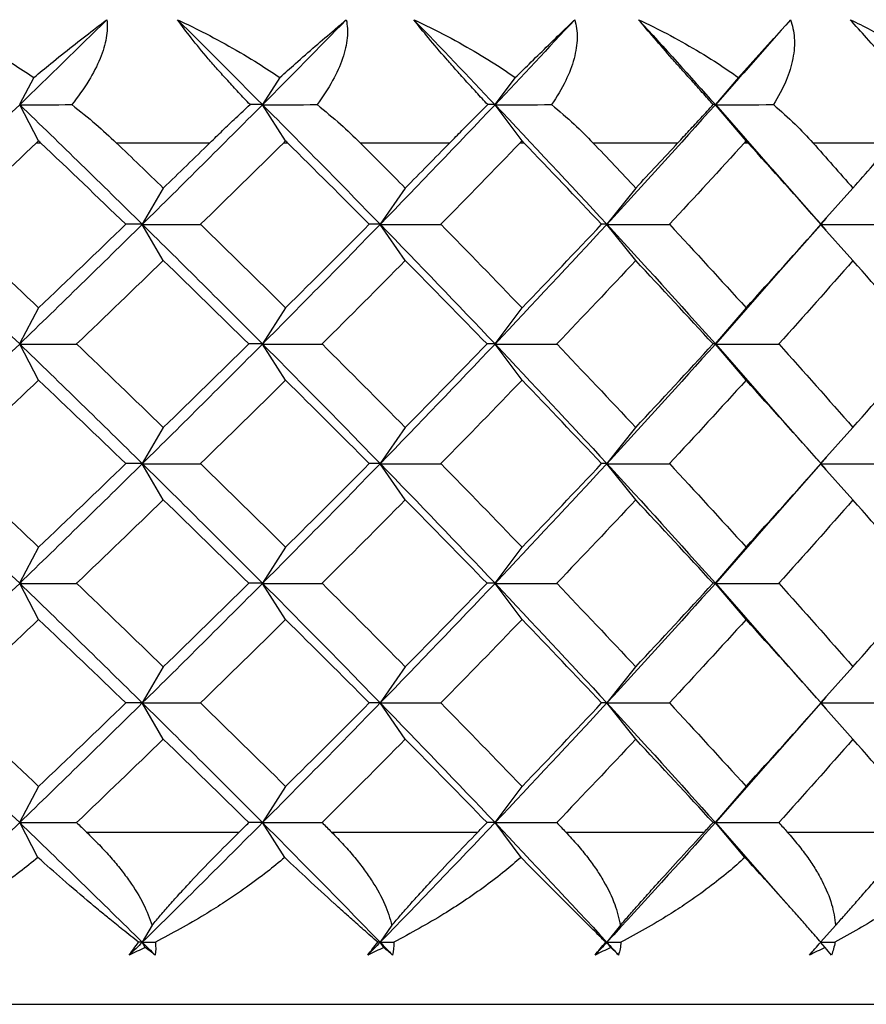
# Paper-space layout '_Right' of a CAD drawing. Units: millimetres. Extents: x -134 to 19, y -22 to 211.
# Drawn here: x -53 to -48, y 163 to 169 of the extents above; entities that cross this region are included whole.
import ezdxf

# ---------------------------------------------------------------- set-up
doc = ezdxf.new("R2010")
doc.units = ezdxf.units.MM

psp = doc.layouts.new('_Right')

# ---------------------------------------------------------------- linework, layer by layer
at = {"color": 7, "linetype": 'Continuous', "lineweight": 25}
for p, q in [((-48.9178, 168.8642), (-48.7143, 169.0905)), ((-48.7721, 169.0218), (-48.713, 169.0893)), ((-53.0097, 168.8643), (-53.0924, 168.7064)), ((-51.5813, 168.8643), (-51.682, 168.7064)), ((-50.2139, 168.8643), (-50.3318, 168.7064)), ((-48.9178, 168.8643), (-49.052, 168.7064)), ((-52.9823, 168.4963), (-53.0923, 168.7063)), ((-51.548, 168.4963), (-51.682, 168.7063)), ((-50.1749, 168.4963), (-50.3317, 168.7063)), ((-49.052, 168.7064), (-48.6921, 168.2971)), ((-48.8735, 168.4963), (-49.052, 168.7063)), ((-52.9938, 168.4853), (-52.9708, 168.4853)), ((-52.5312, 168.4853), (-51.9871, 168.4853)), ((-51.5591, 168.4853), (-51.5369, 168.4853)), ((-51.1148, 168.4853), (-50.5939, 168.4853)), ((-50.1855, 168.4853), (-50.1643, 168.4853)), ((-49.7628, 168.4853), (-49.2691, 168.4853)), ((-48.8834, 168.4853), (-48.8635, 168.4853)), ((-48.4856, 168.4853), (-48.0228, 168.4853)), ((-48.4086, 167.9783), (-48.7205, 168.332)), ((-52.2583, 168.2221), (-52.3804, 168.012)), ((-50.8533, 168.2221), (-50.9988, 168.012)), ((-49.5147, 168.2221), (-49.6826, 168.012)), ((-48.2528, 168.2221), (-48.4417, 168.012)), ((-52.2581, 167.8017), (-52.3802, 168.0118)), ((-50.8531, 167.8017), (-50.9986, 168.0118)), ((-49.5145, 167.8017), (-49.6824, 168.0118)), ((-48.7173, 167.6957), (-48.4417, 168.008)), ((-48.2526, 167.8017), (-48.4415, 168.0118)), ((-48.4383, 168.012), (-48.406, 168.0485)), ((-48.689, 167.7302), (-49.0519, 167.3173)), ((-52.9825, 167.5277), (-53.0925, 167.3177)), ((-51.5482, 167.5277), (-51.6822, 167.3177)), ((-50.1751, 167.5277), (-50.332, 167.3177)), ((-48.8736, 167.5277), (-49.0522, 167.3177)), ((-52.9822, 167.1072), (-53.0922, 167.3173)), ((-51.5479, 167.1072), (-51.6819, 167.3173)), ((-50.1748, 167.1072), (-50.3317, 167.3173)), ((-49.0519, 167.3177), (-48.6909, 166.907)), ((-48.8734, 167.1072), (-49.0519, 167.3173)), ((-48.4531, 166.6396), (-48.7193, 166.9415)), ((-52.2584, 166.8333), (-52.3805, 166.6233)), ((-50.8534, 166.8333), (-50.9989, 166.6233)), ((-49.5148, 166.8333), (-49.6827, 166.6233)), ((-48.2529, 166.8333), (-48.4418, 166.6233)), ((-48.4385, 166.623), (-48.4073, 166.6584)), ((-52.2581, 166.4127), (-52.3802, 166.6228)), ((-50.853, 166.4127), (-50.9986, 166.6228)), ((-49.5145, 166.4127), (-49.6824, 166.6228)), ((-48.7189, 166.3052), (-48.4533, 166.6063)), ((-48.2526, 166.4127), (-48.4415, 166.6228)), ((-48.4077, 166.5881), (-48.4385, 166.623)), ((-48.6905, 166.3396), (-49.0519, 165.9284)), ((-52.9825, 166.1389), (-53.0926, 165.9288)), ((-51.5482, 166.1389), (-51.6822, 165.9288)), ((-50.1752, 166.1389), (-50.332, 165.9288)), ((-48.8737, 166.1389), (-49.0522, 165.9288)), ((-52.9822, 165.7183), (-53.0922, 165.9284)), ((-51.5479, 165.7183), (-51.6819, 165.9284)), ((-50.1748, 165.7183), (-50.3317, 165.9284)), ((-49.0519, 165.9288), (-48.6891, 165.516)), ((-48.8734, 165.7183), (-49.0519, 165.9284)), ((-48.4452, 165.2419), (-48.7174, 165.5505)), ((-52.2583, 165.4444), (-52.3805, 165.2343)), ((-50.8533, 165.4444), (-50.9989, 165.2343)), ((-49.5148, 165.4444), (-49.6826, 165.2343)), ((-48.2529, 165.4444), (-48.4417, 165.2343)), ((-48.7207, 164.914), (-48.4088, 165.2676)), ((-52.2581, 165.024), (-52.3802, 165.234)), ((-50.8531, 165.024), (-50.9986, 165.234)), ((-49.5145, 165.024), (-49.6824, 165.234)), ((-48.2526, 165.024), (-48.4415, 165.234)), ((-48.4061, 165.1976), (-48.4383, 165.2341)), ((-48.6923, 164.9488), (-49.052, 164.5397)), ((-52.9824, 164.7498), (-53.0924, 164.5398)), ((-51.5481, 164.7498), (-51.6821, 164.5398)), ((-50.175, 164.7498), (-50.3318, 164.5398)), ((-48.8735, 164.7498), (-49.0521, 164.5398)), ((-52.9863, 164.3373), (-53.0923, 164.5397)), ((-51.5529, 164.3373), (-51.682, 164.5397)), ((-50.1806, 164.3373), (-50.3317, 164.5397)), ((-49.052, 164.5398), (-48.6893, 164.1272)), ((-48.88, 164.3373), (-49.052, 164.5397)), ((-52.705, 164.4853), (-51.8167, 164.4853)), ((-51.2816, 164.4853), (-50.4311, 164.4853)), ((-49.9213, 164.4853), (-49.1152, 164.4853)), ((-48.6346, 164.4853), (-47.879, 164.4853)), ((-48.5537, 163.9763), (-48.7176, 164.1622)), ((-52.3231, 163.9437), (-52.3803, 163.8453)), ((-50.9305, 163.9437), (-50.9987, 163.8453)), ((-49.6038, 163.9437), (-49.6824, 163.8453)), ((-48.353, 163.9437), (-48.4416, 163.8453)), ((-52.363, 163.8155), (-52.3803, 163.8453)), ((-50.9781, 163.8155), (-50.9987, 163.8453)), ((-49.6587, 163.8155), (-49.6824, 163.8453)), ((-48.4148, 163.8155), (-48.4416, 163.8453)), ((-76.5862, 163.4853), (-42.5862, 163.4853))]:
    psp.add_line(p, q, dxfattribs=at)
for points, knots in [([(-53.6055, 169.1995), (-53.5655, 169.1803), (-53.4652, 169.1325), (-53.3076, 169.048), (-53.1487, 168.955), (-53.0512, 168.8913), (-53.0096, 168.8642)], [0, 0, 0, 0, 0.195626, 0.4893682, 0.7825228, 1, 1, 1, 1]), ([(-53.0096, 168.8642), (-52.977, 168.8912), (-52.9006, 168.9545), (-52.7845, 169.0474), (-52.6757, 169.132), (-52.6112, 169.1803), (-52.5854, 169.1995)], [0, 0, 0, 0, 0.216564, 0.507421, 0.80344, 1, 1, 1, 1]), ([(-52.5854, 169.1995), (-52.5843, 169.1826), (-52.5821, 169.1482), (-52.5887, 169.093), (-52.6026, 169.0345), (-52.6324, 168.9515), (-52.6896, 168.84), (-52.7549, 168.7526), (-52.7893, 168.7064)], [0, 0, 0, 0, 0.108705, 0.221224, 0.338348, 0.460783, 0.715399, 1, 1, 1, 1]), ([(-52.1764, 169.1995), (-52.136, 169.1803), (-52.035, 169.1325), (-51.8771, 169.048), (-51.7189, 168.955), (-51.6224, 168.8913), (-51.5813, 168.8642)], [0, 0, 0, 0, 0.195626, 0.489368, 0.782523, 1, 1, 1, 1]), ([(-51.7544, 168.7064), (-51.7768, 168.73), (-51.8203, 168.7758), (-51.8832, 168.8443), (-51.942, 168.9098), (-52.0141, 168.9927), (-52.0965, 169.0917), (-52.1505, 169.1646), (-52.1764, 169.1995)], [0, 0, 0, 0, 0.146297, 0.284655, 0.415412, 0.538974, 0.778867, 1, 1, 1, 1]), ([(-51.5813, 168.8642), (-51.5511, 168.8912), (-51.4802, 168.9545), (-51.3739, 169.0474), (-51.2756, 169.132), (-51.2181, 169.1803), (-51.1952, 169.1995)], [0, 0, 0, 0, 0.216564, 0.507421, 0.80344, 1, 1, 1, 1]), ([(-51.1952, 169.1995), (-51.1925, 169.1826), (-51.1872, 169.1482), (-51.1893, 169.093), (-51.1987, 169.0345), (-51.2225, 168.9515), (-51.2725, 168.84), (-51.3329, 168.7526), (-51.3649, 168.7064)], [0, 0, 0, 0, 0.108705, 0.221224, 0.338348, 0.460783, 0.715399, 1, 1, 1, 1]), ([(-50.8036, 169.1995), (-50.7625, 169.18), (-50.6575, 169.1302), (-50.4997, 169.0448), (-50.3443, 168.952), (-50.2531, 168.8906), (-50.2139, 168.8642)], [0, 0, 0, 0, 0.1992946, 0.5081887, 0.7881474, 1, 1, 1, 1]), ([(-50.3741, 168.7064), (-50.396, 168.73), (-50.4386, 168.7759), (-50.5012, 168.8445), (-50.56, 168.9101), (-50.633, 168.993), (-50.7177, 169.0919), (-50.7757, 169.1646), (-50.8036, 169.1995)], [0, 0, 0, 0, 0.14643, 0.284958, 0.415922, 0.539728, 0.779131, 1, 1, 1, 1]), ([(-50.2139, 168.8642), (-50.187, 168.8905), (-50.1247, 168.9513), (-50.0292, 169.0442), (-49.941, 169.1298), (-49.8891, 169.1799), (-49.8688, 169.1995)], [0, 0, 0, 0, 0.210626, 0.487904, 0.800154, 1, 1, 1, 1]), ([(-49.8688, 169.1995), (-49.8647, 169.1826), (-49.8563, 169.1482), (-49.8538, 169.093), (-49.8586, 169.0345), (-49.8763, 168.9515), (-49.9186, 168.84), (-49.9738, 168.7526), (-50.003, 168.7064)], [0, 0, 0, 0, 0.108705, 0.221224, 0.338348, 0.460783, 0.715399, 1, 1, 1, 1]), ([(-49.4977, 169.1995), (-49.4576, 169.1803), (-49.3573, 169.1325), (-49.2025, 169.048), (-49.0492, 168.955), (-48.957, 168.8913), (-48.9178, 168.8642)], [0, 0, 0, 0, 0.195626, 0.489368, 0.782523, 1, 1, 1, 1]), ([(-49.0639, 168.7064), (-49.0851, 168.73), (-49.1265, 168.7758), (-49.1879, 168.8443), (-49.2463, 168.9098), (-49.3196, 168.9927), (-49.4061, 169.0917), (-49.468, 169.1646), (-49.4977, 169.1995)], [0, 0, 0, 0, 0.146297, 0.284655, 0.415412, 0.538974, 0.778867, 1, 1, 1, 1]), ([(-48.6164, 169.1995), (-48.6108, 169.1826), (-48.5994, 169.1482), (-48.5924, 169.093), (-48.5926, 169.0345), (-48.604, 168.9515), (-48.6383, 168.84), (-48.6879, 168.7526), (-48.714, 168.7064)], [0, 0, 0, 0, 0.108705, 0.221224, 0.338348, 0.460783, 0.715399, 1, 1, 1, 1]), ([(-48.2685, 169.1995), (-48.229, 169.1803), (-48.1303, 169.1325), (-47.9788, 169.048), (-47.8296, 168.955), (-47.7408, 168.8913), (-47.7029, 168.8642)], [0, 0, 0, 0, 0.195626, 0.489368, 0.782523, 1, 1, 1, 1]), ([(-47.8337, 168.7064), (-47.8542, 168.73), (-47.8941, 168.7758), (-47.954, 168.8443), (-48.0115, 168.9098), (-48.0845, 168.9927), (-48.1721, 169.0917), (-48.2373, 169.1646), (-48.2685, 169.1995)], [0, 0, 0, 0, 0.1462966, 0.2846547, 0.4154124, 0.5389741, 0.7788669, 1, 1, 1, 1]), ([(-52.7893, 168.7064), (-52.742, 168.669), (-52.6521, 168.5979), (-52.5701, 168.5216), (-52.5312, 168.4853)], [0, 0, 0, 0, 0.525906, 1, 1, 1, 1]), ([(-51.9871, 168.4853), (-51.9626, 168.5091), (-51.9118, 168.5584), (-51.834, 168.6322), (-51.7815, 168.6811), (-51.7544, 168.7064)], [0, 0, 0, 0, 0.310315, 0.643632, 1, 1, 1, 1]), ([(-51.3649, 168.7064), (-51.3187, 168.669), (-51.231, 168.5979), (-51.1522, 168.5216), (-51.1148, 168.4853)], [0, 0, 0, 0, 0.525906, 1, 1, 1, 1]), ([(-50.5939, 168.4853), (-50.5706, 168.5091), (-50.5221, 168.5584), (-50.4486, 168.6322), (-50.3995, 168.6811), (-50.3741, 168.7064)], [0, 0, 0, 0, 0.310315, 0.643632, 1, 1, 1, 1]), ([(-50.003, 168.7064), (-49.9584, 168.669), (-49.8736, 168.5979), (-49.7984, 168.5216), (-49.7628, 168.4853)], [0, 0, 0, 0, 0.5259063, 1, 1, 1, 1]), ([(-49.2691, 168.4853), (-49.2471, 168.5091), (-49.2014, 168.5584), (-49.1327, 168.6322), (-49.0873, 168.6811), (-49.0639, 168.7064)], [0, 0, 0, 0, 0.310315, 0.643632, 1, 1, 1, 1]), ([(-48.714, 168.7064), (-48.6713, 168.669), (-48.59, 168.5979), (-48.5192, 168.5216), (-48.4856, 168.4853)], [0, 0, 0, 0, 0.525906, 1, 1, 1, 1]), ([(-52.705, 164.4853), (-52.6795, 164.4604), (-52.63, 164.4118), (-52.5632, 164.3387), (-52.5047, 164.2686), (-52.4379, 164.1787), (-52.3698, 164.0705), (-52.338, 163.9844), (-52.3231, 163.9437)], [0, 0, 0, 0, 0.148836, 0.288947, 0.420465, 0.543562, 0.784508, 1, 1, 1, 1]), ([(-52.3231, 163.9437), (-52.3067, 163.9634), (-52.273, 164.0037), (-52.2187, 164.066), (-52.1603, 164.1311), (-52.0759, 164.2226), (-51.9599, 164.3435), (-51.8663, 164.4362), (-51.8167, 164.4853)], [0, 0, 0, 0, 0.104388, 0.214339, 0.330258, 0.452489, 0.709715, 1, 1, 1, 1]), ([(-51.2816, 164.4853), (-51.2571, 164.4603), (-51.2096, 164.4117), (-51.1463, 164.3386), (-51.0914, 164.2684), (-51.0296, 164.1785), (-50.9681, 164.0704), (-50.9425, 163.9843), (-50.9305, 163.9437)], [0, 0, 0, 0, 0.149032, 0.2892746, 0.420861, 0.543964, 0.7847547, 1, 1, 1, 1]), ([(-50.9305, 163.9437), (-50.9136, 163.9634), (-50.8791, 164.0037), (-50.8242, 164.0659), (-50.7657, 164.131), (-50.6819, 164.2225), (-50.5685, 164.3434), (-50.4787, 164.4362), (-50.4311, 164.4853)], [0, 0, 0, 0, 0.10439, 0.214302, 0.330142, 0.452253, 0.70969, 1, 1, 1, 1]), ([(-49.9213, 164.4853), (-49.8981, 164.4604), (-49.8531, 164.4118), (-49.7939, 164.3387), (-49.743, 164.2686), (-49.6867, 164.1787), (-49.6321, 164.0705), (-49.6128, 163.9844), (-49.6038, 163.9437)], [0, 0, 0, 0, 0.148836, 0.288947, 0.420465, 0.543562, 0.784508, 1, 1, 1, 1]), ([(-49.6038, 163.9437), (-49.5866, 163.9634), (-49.5514, 164.0037), (-49.4962, 164.066), (-49.438, 164.1311), (-49.3557, 164.2226), (-49.2456, 164.3435), (-49.1604, 164.4362), (-49.1152, 164.4853)], [0, 0, 0, 0, 0.104388, 0.214339, 0.330258, 0.452489, 0.709715, 1, 1, 1, 1]), ([(-48.6346, 164.4853), (-48.6128, 164.4604), (-48.5706, 164.4118), (-48.5158, 164.3387), (-48.4694, 164.2686), (-48.4189, 164.1787), (-48.3718, 164.0705), (-48.359, 163.9844), (-48.353, 163.9437)], [0, 0, 0, 0, 0.148836, 0.288947, 0.420465, 0.543562, 0.784508, 1, 1, 1, 1]), ([(-48.353, 163.9437), (-48.3357, 163.9634), (-48.3, 164.0037), (-48.2451, 164.066), (-48.1877, 164.1311), (-48.1073, 164.2226), (-48.0014, 164.3435), (-47.9214, 164.4362), (-47.879, 164.4853)], [0, 0, 0, 0, 0.104388, 0.214339, 0.330258, 0.452489, 0.709715, 1, 1, 1, 1]), ([(-52.9863, 164.3374), (-53.021, 164.3095), (-53.0948, 164.2503), (-53.2175, 164.1611), (-53.3408, 164.078), (-53.5164, 163.9685), (-53.6485, 163.897), (-53.744, 163.8453)], [0, 0, 0, 0, 0.149332, 0.31737, 0.504044, 0.641179, 1, 1, 1, 1]), ([(-52.4013, 163.8453), (-52.4317, 163.8693), (-52.4862, 163.9123), (-52.5618, 163.9737), (-52.6189, 164.0205), (-52.6562, 164.0513), (-52.7279, 164.1107), (-52.8339, 164.2015), (-52.9384, 164.2946), (-52.9863, 164.3374)], [0, 0, 0, 0, 0.170123, 0.305041, 0.404575, 0.468609, 0.49708, 0.769486, 1, 1, 1, 1]), ([(-51.5529, 164.3374), (-51.5868, 164.3095), (-51.6587, 164.2503), (-51.7793, 164.1611), (-51.9012, 164.078), (-52.0755, 163.9685), (-52.2079, 163.897), (-52.3038, 163.8453)], [0, 0, 0, 0, 0.149332, 0.31737, 0.504044, 0.641179, 1, 1, 1, 1]), ([(-51.0123, 163.8453), (-51.0396, 163.8693), (-51.0886, 163.9123), (-51.1574, 163.9737), (-51.2097, 164.0205), (-51.2441, 164.0513), (-51.3102, 164.1107), (-51.4088, 164.2015), (-51.5076, 164.2946), (-51.5529, 164.3374)], [0, 0, 0, 0, 0.170123, 0.305041, 0.404575, 0.468609, 0.49708, 0.769486, 1, 1, 1, 1]), ([(-50.1807, 164.3374), (-50.2118, 164.3108), (-50.2778, 164.2546), (-50.3887, 164.1699), (-50.5068, 164.0868), (-50.6819, 163.9741), (-50.8209, 163.8986), (-50.9189, 163.8453)], [0, 0, 0, 0, 0.1424392, 0.301395, 0.4768128, 0.6309112, 1, 1, 1, 1]), ([(-49.6885, 163.8453), (-49.7125, 163.8693), (-49.7556, 163.9123), (-49.8171, 163.9737), (-49.8642, 164.0205), (-49.8954, 164.0513), (-49.9556, 164.1107), (-50.0459, 164.2015), (-50.1383, 164.2946), (-50.1807, 164.3374)], [0, 0, 0, 0, 0.1701229, 0.3050412, 0.4045749, 0.4686094, 0.4970795, 0.7694862, 1, 1, 1, 1]), ([(-48.88, 164.3374), (-48.9113, 164.3095), (-48.978, 164.2503), (-49.0916, 164.1611), (-49.2078, 164.078), (-49.3757, 163.9685), (-49.5058, 163.897), (-49.6, 163.8453)], [0, 0, 0, 0, 0.1493323, 0.3173699, 0.5040443, 0.6411789, 1, 1, 1, 1]), ([(-48.4401, 163.8453), (-48.4606, 163.8693), (-48.4975, 163.9123), (-48.5512, 163.9737), (-48.5927, 164.0205), (-48.6205, 164.0513), (-48.6742, 164.1107), (-48.7556, 164.2015), (-48.8409, 164.2946), (-48.88, 164.3374)], [0, 0, 0, 0, 0.170123, 0.305041, 0.404575, 0.468609, 0.49708, 0.769486, 1, 1, 1, 1]), ([(-47.6608, 164.3374), (-47.6905, 164.3095), (-47.7537, 164.2503), (-47.8626, 164.1611), (-47.9747, 164.078), (-48.1373, 163.9685), (-48.2648, 163.897), (-48.3571, 163.8453)], [0, 0, 0, 0, 0.149332, 0.31737, 0.504044, 0.641179, 1, 1, 1, 1])]:
    psp.add_open_spline(points, degree=3, knots=knots, dxfattribs=at)
for points in [[(-52.5854, 169.1995), (-52.7533, 169.0351), (-52.9223, 168.8707), (-53.0923, 168.7063)], [(-52.1764, 169.1995), (-52.0104, 169.0351), (-51.8455, 168.8708), (-51.682, 168.7064)], [(-51.1952, 169.1995), (-51.3561, 169.0351), (-51.5184, 168.8707), (-51.682, 168.7063)], [(-50.8036, 169.1995), (-50.6449, 169.0351), (-50.4876, 168.8708), (-50.3318, 168.7064)], [(-49.8688, 169.1995), (-50.0216, 169.0351), (-50.1759, 168.8707), (-50.3317, 168.7063)], [(-49.4977, 169.1995), (-49.3475, 169.0351), (-49.1989, 168.8708), (-49.052, 168.7064)], [(-48.6164, 169.1995), (-48.7598, 169.0351), (-48.9051, 168.8707), (-49.052, 168.7063)], [(-53.0923, 168.7063), (-53.3318, 168.4748), (-53.5733, 168.2433), (-53.8167, 168.0118)], [(-53.0923, 168.7064), (-52.8528, 168.4749), (-52.6154, 168.2435), (-52.3803, 168.012)], [(-53.0923, 168.7063), (-52.9922, 168.7063), (-52.8912, 168.7063), (-52.7893, 168.7064)], [(-51.682, 168.7063), (-51.9123, 168.4748), (-52.1451, 168.2433), (-52.3802, 168.0118)], [(-51.682, 168.7064), (-51.705, 168.7064), (-51.7291, 168.7064), (-51.7545, 168.7064)], [(-51.682, 168.7064), (-51.4516, 168.4749), (-51.2238, 168.2435), (-50.9987, 168.012)], [(-51.682, 168.7063), (-51.5771, 168.7063), (-51.4714, 168.7063), (-51.3649, 168.7064)], [(-50.3317, 168.7063), (-50.5512, 168.4748), (-50.7735, 168.2433), (-50.9986, 168.0118)], [(-50.3318, 168.7064), (-50.3447, 168.7064), (-50.3588, 168.7064), (-50.3741, 168.7064)], [(-50.3318, 168.7064), (-50.1123, 168.4749), (-49.8958, 168.2435), (-49.6824, 168.012)], [(-50.3317, 168.7063), (-50.2229, 168.7063), (-50.1133, 168.7063), (-50.003, 168.7064)], [(-49.052, 168.7063), (-49.2588, 168.4748), (-49.469, 168.2433), (-49.6824, 168.0118)], [(-49.052, 168.7064), (-49.0548, 168.7064), (-49.0588, 168.7064), (-49.0639, 168.7064)], [(-49.052, 168.7063), (-48.9399, 168.7063), (-48.8273, 168.7063), (-48.714, 168.7064)], [(-52.9938, 168.4853), (-53.1599, 168.3275), (-53.3269, 168.1697), (-53.4949, 168.0119)], [(-52.9823, 168.4964), (-52.9861, 168.4927), (-52.99, 168.489), (-52.9938, 168.4853)], [(-52.9708, 168.4853), (-52.9746, 168.489), (-52.9784, 168.4927), (-52.9823, 168.4964)], [(-52.4758, 168.0119), (-52.6398, 168.1697), (-52.8048, 168.3275), (-52.9708, 168.4853)], [(-52.5312, 168.4853), (-52.4399, 168.3976), (-52.3489, 168.3098), (-52.2582, 168.222)], [(-52.2582, 168.222), (-52.1675, 168.3098), (-52.0771, 168.3976), (-51.9871, 168.4853)], [(-51.5591, 168.4853), (-51.7189, 168.3275), (-51.8798, 168.1697), (-52.0418, 168.0119)], [(-51.548, 168.4964), (-51.5517, 168.4927), (-51.5554, 168.489), (-51.5591, 168.4853)], [(-51.5369, 168.4853), (-51.5406, 168.489), (-51.5443, 168.4927), (-51.548, 168.4964)], [(-51.0616, 168.0119), (-51.2188, 168.1697), (-51.3773, 168.3275), (-51.5369, 168.4853)], [(-51.1148, 168.4853), (-51.0272, 168.3976), (-50.94, 168.3098), (-50.8531, 168.222)], [(-50.8531, 168.222), (-50.7663, 168.3098), (-50.6799, 168.3976), (-50.5939, 168.4853)], [(-50.1855, 168.4853), (-50.3377, 168.3275), (-50.4913, 168.1697), (-50.6462, 168.0119)], [(-50.1749, 168.4964), (-50.1784, 168.4927), (-50.182, 168.489), (-50.1855, 168.4853)], [(-50.1643, 168.4853), (-50.1679, 168.489), (-50.1714, 168.4927), (-50.1749, 168.4964)], [(-49.7124, 168.0119), (-49.8616, 168.1697), (-50.0123, 168.3275), (-50.1643, 168.4853)], [(-49.7628, 168.4853), (-49.6796, 168.3976), (-49.5969, 168.3098), (-49.5146, 168.222)], [(-49.5146, 168.222), (-49.4323, 168.3098), (-49.3505, 168.3976), (-49.2691, 168.4853)], [(-48.8834, 168.4853), (-49.0269, 168.3275), (-49.172, 168.1697), (-49.3186, 168.0119)], [(-48.8735, 168.4964), (-48.8768, 168.4927), (-48.8801, 168.489), (-48.8834, 168.4853)], [(-48.8635, 168.4853), (-48.8668, 168.489), (-48.8701, 168.4927), (-48.8735, 168.4964)], [(-48.4382, 168.0119), (-48.5783, 168.1697), (-48.7201, 168.3275), (-48.8635, 168.4853)], [(-48.4856, 168.4853), (-48.4075, 168.3976), (-48.3298, 168.3098), (-48.2527, 168.222)], [(-48.2527, 168.222), (-48.1755, 168.3098), (-48.0989, 168.3976), (-48.0228, 168.4853)], [(-53.8167, 168.012), (-53.5733, 167.7806), (-53.3318, 167.5491), (-53.0922, 167.3177)], [(-53.4949, 168.0119), (-53.3231, 167.8505), (-53.1522, 167.689), (-52.9823, 167.5275)], [(-52.3802, 168.0118), (-52.6154, 167.7803), (-52.8528, 167.5488), (-53.0922, 167.3173)], [(-52.9823, 167.5275), (-52.8124, 167.689), (-52.6436, 167.8505), (-52.4758, 168.0119)], [(-52.3804, 168.012), (-52.4108, 168.012), (-52.4427, 168.012), (-52.4759, 168.0121)], [(-52.3803, 168.012), (-52.1451, 167.7806), (-51.9123, 167.5491), (-51.6819, 167.3177)], [(-52.3802, 168.0118), (-52.2684, 168.0118), (-52.1556, 168.0118), (-52.0418, 168.0118)], [(-52.0418, 168.0119), (-51.876, 167.8505), (-51.7114, 167.689), (-51.548, 167.5275)], [(-50.9986, 168.0118), (-51.2237, 167.7803), (-51.4516, 167.5488), (-51.6819, 167.3173)], [(-51.548, 167.5275), (-51.3846, 167.689), (-51.2225, 167.8505), (-51.0616, 168.0119)], [(-50.9988, 168.012), (-51.0184, 168.012), (-51.0394, 168.012), (-51.0618, 168.0121)], [(-50.9987, 168.012), (-50.7735, 167.7806), (-50.5512, 167.5491), (-50.3317, 167.3177)], [(-50.9986, 168.0118), (-50.882, 168.0118), (-50.7645, 168.0118), (-50.6461, 168.0118)], [(-50.6462, 168.0119), (-50.4877, 167.8505), (-50.3306, 167.689), (-50.1749, 167.5275)], [(-49.6824, 168.0118), (-49.8958, 167.7803), (-50.1123, 167.5488), (-50.3317, 167.3173)], [(-50.1749, 167.5275), (-50.0192, 167.689), (-49.865, 167.8505), (-49.7124, 168.0119)], [(-49.6826, 168.012), (-49.6912, 168.012), (-49.7011, 168.012), (-49.7125, 168.0121)], [(-49.6824, 168.012), (-49.469, 167.7806), (-49.2588, 167.5491), (-49.0519, 167.3177)], [(-49.6824, 168.0118), (-49.5619, 168.0118), (-49.4406, 168.0118), (-49.3185, 168.0118)], [(-49.3186, 168.0119), (-49.1686, 167.8505), (-49.0202, 167.689), (-48.8734, 167.5275)], [(-48.8734, 167.5275), (-48.7267, 167.689), (-48.5816, 167.8505), (-48.4382, 168.0119)], [(-48.4415, 168.0118), (-48.3181, 168.0118), (-48.1939, 168.0118), (-48.0691, 168.0118)], [(-52.2582, 167.8019), (-52.425, 167.6404), (-52.5929, 167.4789), (-52.7619, 167.3175)], [(-51.7613, 167.3175), (-51.9257, 167.4789), (-52.0914, 167.6404), (-52.2582, 167.8019)], [(-50.8531, 167.8019), (-51.0128, 167.6404), (-51.1738, 167.4789), (-51.3361, 167.3175)], [(-50.3782, 167.3175), (-50.5351, 167.4789), (-50.6935, 167.6404), (-50.8531, 167.8019)], [(-49.5146, 167.8019), (-49.6659, 167.6404), (-49.8188, 167.4789), (-49.9732, 167.3175)], [(-49.0653, 167.3175), (-49.2134, 167.4789), (-49.3632, 167.6404), (-49.5146, 167.8019)], [(-48.2527, 167.8019), (-48.3945, 167.6404), (-48.5382, 167.4789), (-48.6835, 167.3175)], [(-47.8324, 167.3175), (-47.9707, 167.4789), (-48.1108, 167.6404), (-48.2527, 167.8019)], [(-53.0922, 167.3173), (-53.3317, 167.0858), (-53.5733, 166.8543), (-53.8166, 166.6228)], [(-53.0922, 167.3177), (-52.8528, 167.0862), (-52.6153, 166.8547), (-52.3802, 166.6233)], [(-53.0922, 167.3173), (-52.9831, 167.3173), (-52.8729, 167.3173), (-52.7618, 167.3173)], [(-52.7619, 167.3175), (-52.5929, 167.156), (-52.425, 166.9946), (-52.2582, 166.8331)], [(-51.6819, 167.3173), (-51.9122, 167.0858), (-52.1451, 166.8543), (-52.3802, 166.6228)], [(-52.2582, 166.8331), (-52.0914, 166.9946), (-51.9257, 167.156), (-51.7613, 167.3175)], [(-51.6822, 167.3177), (-51.7072, 167.3177), (-51.7336, 167.3177), (-51.7615, 167.3177)], [(-51.6819, 167.3177), (-51.4516, 167.0862), (-51.2237, 166.8547), (-50.9986, 166.6233)], [(-51.6819, 167.3173), (-51.5676, 167.3173), (-51.4523, 167.3173), (-51.3361, 167.3173)], [(-51.3361, 167.3175), (-51.1738, 167.156), (-51.0128, 166.9946), (-50.8531, 166.8331)], [(-50.3317, 167.3173), (-50.5511, 167.0858), (-50.7735, 166.8543), (-50.9986, 166.6228)], [(-50.8531, 166.8331), (-50.6935, 166.9946), (-50.5351, 167.156), (-50.3782, 167.3175)], [(-50.332, 167.3177), (-50.3461, 167.3177), (-50.3616, 167.3177), (-50.3785, 167.3177)], [(-50.3317, 167.3177), (-50.1123, 167.0862), (-49.8957, 166.8547), (-49.6824, 166.6233)], [(-50.3317, 167.3173), (-50.213, 167.3173), (-50.0935, 167.3173), (-49.9732, 167.3173)], [(-49.9732, 167.3175), (-49.8188, 167.156), (-49.6659, 166.9946), (-49.5146, 166.8331)], [(-49.0519, 167.3173), (-49.2588, 167.0858), (-49.469, 166.8543), (-49.6824, 166.6228)], [(-49.5146, 166.8331), (-49.3632, 166.9946), (-49.2134, 167.156), (-49.0653, 167.3175)], [(-49.0522, 167.3177), (-49.0552, 167.3177), (-49.0597, 167.3177), (-49.0655, 167.3177)], [(-49.0519, 167.3173), (-48.9298, 167.3173), (-48.807, 167.3173), (-48.6834, 167.3173)], [(-48.6835, 167.3175), (-48.5382, 167.156), (-48.3945, 166.9946), (-48.2527, 166.8331)], [(-48.2527, 166.8331), (-48.1108, 166.9946), (-47.9707, 167.156), (-47.8324, 167.3175)], [(-52.9823, 167.1074), (-53.1522, 166.946), (-53.3231, 166.7845), (-53.4949, 166.623)], [(-52.4758, 166.623), (-52.6436, 166.7845), (-52.8124, 166.946), (-52.9823, 167.1074)], [(-51.548, 167.1074), (-51.7114, 166.946), (-51.876, 166.7845), (-52.0418, 166.623)], [(-51.0616, 166.623), (-51.2225, 166.7845), (-51.3846, 166.946), (-51.548, 167.1074)], [(-50.1749, 167.1074), (-50.3306, 166.946), (-50.4877, 166.7845), (-50.6462, 166.623)], [(-49.7124, 166.623), (-49.865, 166.7845), (-50.0192, 166.946), (-50.1749, 167.1074)], [(-48.8734, 167.1074), (-49.0202, 166.946), (-49.1686, 166.7845), (-49.3186, 166.623)], [(-48.4382, 166.623), (-48.5816, 166.7845), (-48.7267, 166.946), (-48.8734, 167.1074)], [(-53.8166, 166.6233), (-53.5733, 166.3918), (-53.3317, 166.1603), (-53.0922, 165.9288)], [(-53.4949, 166.623), (-53.3231, 166.4616), (-53.1522, 166.3001), (-52.9823, 166.1387)], [(-52.3802, 166.6228), (-52.6153, 166.3913), (-52.8528, 166.1599), (-53.0922, 165.9284)], [(-52.9823, 166.1387), (-52.8124, 166.3001), (-52.6436, 166.4616), (-52.4758, 166.623)], [(-52.3805, 166.6233), (-52.411, 166.6233), (-52.4428, 166.6233), (-52.476, 166.6233)], [(-52.3802, 166.6233), (-52.1451, 166.3918), (-51.9122, 166.1603), (-51.6819, 165.9288)], [(-52.3802, 166.6228), (-52.2684, 166.6228), (-52.1555, 166.6228), (-52.0417, 166.6228)], [(-52.0418, 166.623), (-51.876, 166.4616), (-51.7114, 166.3001), (-51.548, 166.1387)], [(-50.9986, 166.6228), (-51.2237, 166.3913), (-51.4516, 166.1599), (-51.6819, 165.9284)], [(-51.548, 166.1387), (-51.3846, 166.3001), (-51.2225, 166.4616), (-51.0616, 166.623)], [(-50.9989, 166.6233), (-51.0185, 166.6233), (-51.0395, 166.6233), (-51.0619, 166.6233)], [(-50.9986, 166.6233), (-50.7735, 166.3918), (-50.5511, 166.1603), (-50.3317, 165.9288)], [(-50.9986, 166.6228), (-50.882, 166.6228), (-50.7645, 166.6228), (-50.6461, 166.6228)], [(-50.6462, 166.623), (-50.4877, 166.4616), (-50.3306, 166.3001), (-50.1749, 166.1387)], [(-49.6824, 166.6228), (-49.8957, 166.3913), (-50.1123, 166.1599), (-50.3317, 165.9284)], [(-50.1749, 166.1387), (-50.0192, 166.3001), (-49.865, 166.4616), (-49.7124, 166.623)], [(-49.6827, 166.6233), (-49.6913, 166.6233), (-49.7013, 166.6233), (-49.7126, 166.6233)], [(-49.6824, 166.6233), (-49.469, 166.3918), (-49.2588, 166.1603), (-49.0519, 165.9288)], [(-49.6824, 166.6228), (-49.5619, 166.6228), (-49.4406, 166.6228), (-49.3185, 166.6228)], [(-49.3186, 166.623), (-49.1686, 166.4616), (-49.0202, 166.3001), (-48.8734, 166.1387)], [(-48.8734, 166.1387), (-48.7267, 166.3001), (-48.5816, 166.4616), (-48.4382, 166.623)], [(-48.4415, 166.6228), (-48.318, 166.6228), (-48.1939, 166.6228), (-48.069, 166.6228)], [(-52.2582, 166.413), (-52.425, 166.2515), (-52.5929, 166.0901), (-52.7619, 165.9286)], [(-51.7613, 165.9286), (-51.9257, 166.0901), (-52.0914, 166.2515), (-52.2582, 166.413)], [(-50.8531, 166.413), (-51.0128, 166.2515), (-51.1738, 166.0901), (-51.3361, 165.9286)], [(-50.3782, 165.9286), (-50.5351, 166.0901), (-50.6935, 166.2515), (-50.8531, 166.413)], [(-49.5146, 166.413), (-49.6659, 166.2515), (-49.8188, 166.0901), (-49.9732, 165.9286)], [(-49.0653, 165.9286), (-49.2134, 166.0901), (-49.3632, 166.2515), (-49.5146, 166.413)], [(-48.2527, 166.413), (-48.3945, 166.2515), (-48.5382, 166.0901), (-48.6835, 165.9286)], [(-47.8324, 165.9286), (-47.9707, 166.0901), (-48.1108, 166.2515), (-48.2527, 166.413)], [(-53.0922, 165.9284), (-53.3317, 165.6969), (-53.5733, 165.4655), (-53.8167, 165.234)], [(-53.0922, 165.9288), (-52.8528, 165.6973), (-52.6154, 165.4658), (-52.3802, 165.2343)], [(-53.0922, 165.9284), (-52.9831, 165.9284), (-52.8729, 165.9284), (-52.7617, 165.9284)], [(-52.7619, 165.9286), (-52.5929, 165.7671), (-52.425, 165.6057), (-52.2582, 165.4442)], [(-51.6819, 165.9284), (-51.9122, 165.6969), (-52.1451, 165.4655), (-52.3802, 165.234)], [(-52.2582, 165.4442), (-52.0914, 165.6057), (-51.9257, 165.7671), (-51.7613, 165.9286)], [(-51.6822, 165.9288), (-51.7072, 165.9288), (-51.7337, 165.9288), (-51.7615, 165.9288)], [(-51.6819, 165.9288), (-51.4516, 165.6973), (-51.2237, 165.4658), (-50.9986, 165.2343)], [(-51.6819, 165.9284), (-51.5675, 165.9284), (-51.4523, 165.9284), (-51.336, 165.9284)], [(-51.3361, 165.9286), (-51.1738, 165.7671), (-51.0128, 165.6057), (-50.8531, 165.4442)], [(-50.3317, 165.9284), (-50.5511, 165.6969), (-50.7735, 165.4655), (-50.9986, 165.234)], [(-50.8531, 165.4442), (-50.6935, 165.6057), (-50.5351, 165.7671), (-50.3782, 165.9286)], [(-50.332, 165.9288), (-50.3461, 165.9288), (-50.3616, 165.9288), (-50.3785, 165.9288)], [(-50.3317, 165.9288), (-50.1123, 165.6973), (-49.8958, 165.4658), (-49.6824, 165.2343)], [(-50.3317, 165.9284), (-50.213, 165.9284), (-50.0935, 165.9284), (-49.9731, 165.9284)], [(-49.9732, 165.9286), (-49.8188, 165.7671), (-49.6659, 165.6057), (-49.5146, 165.4442)], [(-49.0519, 165.9284), (-49.2588, 165.6969), (-49.469, 165.4655), (-49.6824, 165.234)], [(-49.5146, 165.4442), (-49.3632, 165.6057), (-49.2134, 165.7671), (-49.0653, 165.9286)], [(-49.0522, 165.9288), (-49.0553, 165.9288), (-49.0597, 165.9288), (-49.0655, 165.9288)], [(-49.0519, 165.9284), (-48.9298, 165.9284), (-48.807, 165.9284), (-48.6834, 165.9284)], [(-48.6835, 165.9286), (-48.5382, 165.7671), (-48.3945, 165.6057), (-48.2527, 165.4442)], [(-48.2527, 165.4442), (-48.1108, 165.6057), (-47.9707, 165.7671), (-47.8324, 165.9286)], [(-52.9823, 165.7185), (-53.1522, 165.5571), (-53.3231, 165.3956), (-53.4949, 165.2342)], [(-52.4758, 165.2342), (-52.6436, 165.3956), (-52.8124, 165.5571), (-52.9823, 165.7185)], [(-51.548, 165.7185), (-51.7114, 165.5571), (-51.876, 165.3956), (-52.0418, 165.2342)], [(-51.0616, 165.2342), (-51.2225, 165.3956), (-51.3846, 165.5571), (-51.548, 165.7185)], [(-50.1749, 165.7185), (-50.3306, 165.5571), (-50.4877, 165.3956), (-50.6462, 165.2342)], [(-49.7124, 165.2342), (-49.865, 165.3956), (-50.0192, 165.5571), (-50.1749, 165.7185)], [(-48.8734, 165.7185), (-49.0202, 165.5571), (-49.1686, 165.3956), (-49.3186, 165.2342)], [(-48.4382, 165.2342), (-48.5816, 165.3956), (-48.7267, 165.5571), (-48.8734, 165.7185)], [(-53.8167, 165.2343), (-53.5733, 165.0028), (-53.3318, 164.7713), (-53.0923, 164.5398)], [(-53.4949, 165.2342), (-53.3231, 165.0727), (-53.1522, 164.9112), (-52.9823, 164.7498)], [(-52.3802, 165.234), (-52.6154, 165.0026), (-52.8528, 164.7711), (-53.0923, 164.5397)], [(-52.9823, 164.7498), (-52.8124, 164.9112), (-52.6436, 165.0727), (-52.4758, 165.2342)], [(-52.3805, 165.2343), (-52.4109, 165.2343), (-52.4427, 165.2343), (-52.4759, 165.2343)], [(-52.3802, 165.2343), (-52.1451, 165.0028), (-51.9123, 164.7713), (-51.6819, 164.5398)], [(-52.3802, 165.234), (-52.2684, 165.234), (-52.1556, 165.234), (-52.0417, 165.234)], [(-52.0418, 165.2342), (-51.876, 165.0727), (-51.7114, 164.9112), (-51.548, 164.7498)], [(-50.9986, 165.234), (-51.2238, 165.0026), (-51.4516, 164.7711), (-51.682, 164.5397)], [(-51.548, 164.7498), (-51.3846, 164.9112), (-51.2225, 165.0727), (-51.0616, 165.2342)], [(-50.9989, 165.2343), (-51.0184, 165.2343), (-51.0394, 165.2343), (-51.0618, 165.2343)], [(-50.9986, 165.2343), (-50.7735, 165.0028), (-50.5512, 164.7713), (-50.3317, 164.5398)], [(-50.9986, 165.234), (-50.882, 165.234), (-50.7645, 165.234), (-50.6461, 165.234)], [(-50.6462, 165.2342), (-50.4877, 165.0727), (-50.3306, 164.9112), (-50.1749, 164.7498)], [(-49.6824, 165.234), (-49.8958, 165.0026), (-50.1123, 164.7711), (-50.3317, 164.5397)], [(-50.1749, 164.7498), (-50.0192, 164.9112), (-49.865, 165.0727), (-49.7124, 165.2342)], [(-49.6826, 165.2343), (-49.6912, 165.2343), (-49.7012, 165.2343), (-49.7125, 165.2343)], [(-49.6824, 165.2343), (-49.469, 165.0028), (-49.2588, 164.7713), (-49.052, 164.5398)], [(-49.6824, 165.234), (-49.5619, 165.234), (-49.4406, 165.234), (-49.3185, 165.234)], [(-49.3186, 165.2342), (-49.1686, 165.0727), (-49.0202, 164.9112), (-48.8734, 164.7498)], [(-48.8734, 164.7498), (-48.7267, 164.9112), (-48.5816, 165.0727), (-48.4382, 165.2342)], [(-48.4415, 165.234), (-48.3181, 165.234), (-48.1939, 165.234), (-48.0691, 165.234)], [(-52.2582, 165.0241), (-52.425, 164.8626), (-52.5929, 164.7012), (-52.7619, 164.5397)], [(-51.7613, 164.5397), (-51.9257, 164.7012), (-52.0914, 164.8626), (-52.2582, 165.0241)], [(-50.8531, 165.0241), (-51.0128, 164.8626), (-51.1738, 164.7012), (-51.3361, 164.5397)], [(-50.3782, 164.5397), (-50.5351, 164.7012), (-50.6935, 164.8626), (-50.8531, 165.0241)], [(-49.5146, 165.0241), (-49.6659, 164.8626), (-49.8188, 164.7012), (-49.9732, 164.5397)], [(-49.0653, 164.5397), (-49.2134, 164.7012), (-49.3632, 164.8626), (-49.5146, 165.0241)], [(-48.2527, 165.0241), (-48.3945, 164.8626), (-48.5382, 164.7012), (-48.6835, 164.5397)], [(-47.8324, 164.5397), (-47.9707, 164.7012), (-48.1108, 164.8626), (-48.2527, 165.0241)], [(-53.0923, 164.5397), (-53.3318, 164.3082), (-53.5734, 164.0767), (-53.8168, 163.8453)], [(-53.0923, 164.5398), (-52.8528, 164.3083), (-52.6154, 164.0768), (-52.3803, 163.8453)], [(-53.0923, 164.5397), (-52.9832, 164.5396), (-52.873, 164.5396), (-52.7618, 164.5396)], [(-52.7619, 164.5397), (-52.7429, 164.5216), (-52.7239, 164.5035), (-52.705, 164.4853)], [(-51.682, 164.5397), (-51.9123, 164.3082), (-52.1451, 164.0767), (-52.3803, 163.8453)], [(-51.8167, 164.4853), (-51.7982, 164.5035), (-51.7797, 164.5216), (-51.7613, 164.5397)], [(-51.6821, 164.5398), (-51.7071, 164.5398), (-51.7335, 164.5398), (-51.7613, 164.5398)], [(-51.682, 164.5397), (-51.5676, 164.5396), (-51.4523, 164.5396), (-51.3361, 164.5396)], [(-51.6819, 164.5398), (-51.4516, 164.3083), (-51.2238, 164.0768), (-50.9987, 163.8453)], [(-51.3361, 164.5397), (-51.3179, 164.5216), (-51.2997, 164.5035), (-51.2816, 164.4853)], [(-50.3317, 164.5397), (-50.5512, 164.3082), (-50.7736, 164.0767), (-50.9987, 163.8453)], [(-50.4311, 164.4853), (-50.4135, 164.5035), (-50.3958, 164.5216), (-50.3782, 164.5397)], [(-50.3318, 164.5398), (-50.3459, 164.5398), (-50.3614, 164.5398), (-50.3783, 164.5398)], [(-50.3317, 164.5398), (-50.1123, 164.3083), (-49.8958, 164.0768), (-49.6824, 163.8453)], [(-50.3317, 164.5397), (-50.2131, 164.5396), (-50.0935, 164.5396), (-49.9732, 164.5396)], [(-49.9732, 164.5397), (-49.9559, 164.5216), (-49.9386, 164.5035), (-49.9213, 164.4853)], [(-49.052, 164.5397), (-49.2588, 164.3082), (-49.469, 164.0767), (-49.6824, 163.8453)], [(-49.1152, 164.4853), (-49.0986, 164.5035), (-49.0819, 164.5216), (-49.0653, 164.5397)], [(-49.0521, 164.5398), (-49.0551, 164.5398), (-49.0595, 164.5398), (-49.0653, 164.5398)], [(-49.052, 164.5397), (-48.9299, 164.5396), (-48.807, 164.5396), (-48.6834, 164.5396)], [(-48.6835, 164.5397), (-48.6671, 164.5216), (-48.6509, 164.5035), (-48.6346, 164.4853)], [(-52.4556, 163.7712), (-52.4392, 163.7947), (-52.421, 163.8194), (-52.4013, 163.8453)], [(-52.3803, 163.8453), (-52.4054, 163.8206), (-52.4305, 163.7959), (-52.4556, 163.7712)], [(-52.3803, 163.8453), (-52.3872, 163.8453), (-52.3942, 163.8453), (-52.4013, 163.8453)], [(-52.3803, 163.8453), (-52.3548, 163.8453), (-52.3293, 163.8453), (-52.3038, 163.8453)], [(-52.3803, 163.8453), (-52.3552, 163.8206), (-52.3302, 163.7959), (-52.3052, 163.7712)], [(-52.3038, 163.8453), (-52.3016, 163.8193), (-52.3021, 163.7946), (-52.3052, 163.7712)], [(-51.0708, 163.7712), (-51.0528, 163.7946), (-51.0333, 163.8193), (-51.0123, 163.8453)], [(-50.9987, 163.8453), (-51.0227, 163.8206), (-51.0467, 163.7959), (-51.0708, 163.7712)], [(-50.9987, 163.8453), (-51.0032, 163.8453), (-51.0077, 163.8453), (-51.0123, 163.8453)], [(-50.9987, 163.8453), (-50.9722, 163.8453), (-50.9456, 163.8453), (-50.9189, 163.8453)], [(-50.9987, 163.8453), (-50.9747, 163.8206), (-50.9507, 163.7959), (-50.9268, 163.7712)], [(-50.9189, 163.8453), (-50.9189, 163.8193), (-50.9216, 163.7945), (-50.9268, 163.7712)], [(-49.7508, 163.7712), (-49.7313, 163.7947), (-49.7105, 163.8194), (-49.6885, 163.8453)], [(-49.6824, 163.8453), (-49.7052, 163.8206), (-49.728, 163.7959), (-49.7508, 163.7712)], [(-49.6824, 163.8453), (-49.6844, 163.8453), (-49.6864, 163.8453), (-49.6885, 163.8453)], [(-49.6824, 163.8453), (-49.655, 163.8453), (-49.6275, 163.8453), (-49.6, 163.8453)], [(-49.6824, 163.8453), (-49.6597, 163.8206), (-49.637, 163.7959), (-49.6143, 163.7712)], [(-49.6, 163.8453), (-49.6022, 163.8193), (-49.607, 163.7946), (-49.6143, 163.7712)], [(-48.5057, 163.7712), (-48.4849, 163.7947), (-48.463, 163.8194), (-48.4401, 163.8453)], [(-48.4416, 163.8453), (-48.4135, 163.8453), (-48.3853, 163.8453), (-48.3571, 163.8453)], [(-48.3571, 163.8453), (-48.3614, 163.8193), (-48.3684, 163.7946), (-48.3777, 163.7712)], [(-52.363, 163.8155), (-52.394, 163.8002), (-52.4249, 163.7855), (-52.4556, 163.7712)], [(-52.3052, 163.7712), (-52.324, 163.7855), (-52.3432, 163.8002), (-52.363, 163.8155)], [(-50.9781, 163.8155), (-51.0086, 163.8005), (-51.0395, 163.7857), (-51.0708, 163.7712)], [(-50.9268, 163.7712), (-50.9434, 163.7855), (-50.9605, 163.8002), (-50.9781, 163.8155)], [(-49.6587, 163.8155), (-49.6894, 163.8002), (-49.7202, 163.7855), (-49.7508, 163.7712)], [(-49.6143, 163.7712), (-49.6286, 163.7855), (-49.6433, 163.8002), (-49.6587, 163.8155)], [(-48.4148, 163.8155), (-48.4451, 163.8002), (-48.4754, 163.7855), (-48.5057, 163.7712)], [(-48.3777, 163.7712), (-48.3895, 163.7855), (-48.4019, 163.8002), (-48.4148, 163.8155)]]:
    psp.add_open_spline(points, degree=3, dxfattribs=at)

doc.saveas('drawing.dxf')
